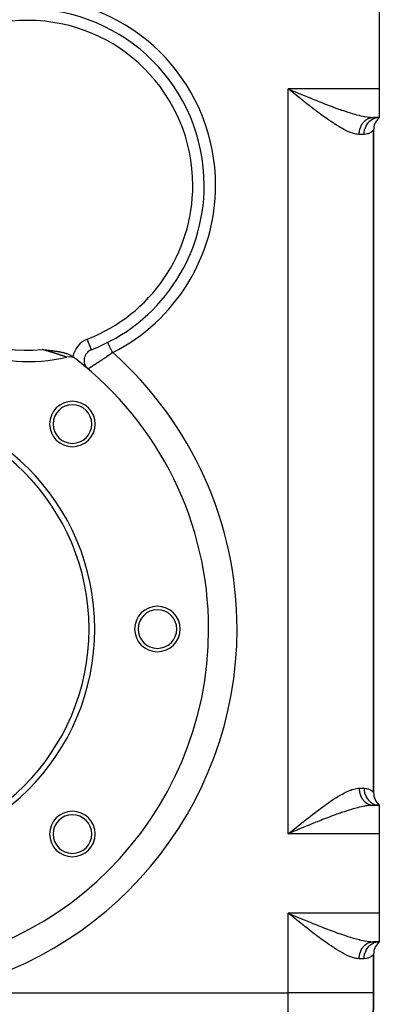
# Model space of a CAD drawing. Extents: x 24 to 924, y -488 to 283.
# Drawn here: x 386 to 449, y -229 to -56 of the extents above; entities that cross this region are included whole.
import ezdxf

# ---------------------------------------------------------------- set-up
doc = ezdxf.new("R2010")
doc.units = 0
doc.linetypes.add('DASHED', pattern=[11.05, 8.7, -2.35])
doc.layers.get('0').update_dxf_attribs({"linetype": 'CONTINUOUS'})
doc.layers.add('NEVIDI', color=4, linetype='DASHED')

msp = doc.modelspace()

# ---------------------------------------------------------------- linework, layer by layer
at = {"color": 2}
for p, q in [((449, -53.917153), (449, -67.917153)), ((433.437965, -68.267479), (433, -67.917153)), ((433.728381, -68.499643), (433.437965, -68.267479)), ((433.676272, -68.19889), (433.873647, -68.281059)), ((449, -67.917153), (449, -72.917153)), ((415.644892, -72.563838), (415.646565, -72.561507)), ((415.77418, -72.864589), (415.775858, -72.862262)), ((447.96663, -72.917153), (449, -72.917153)), ((449, -72.917153), (447.96663, -72.917153)), ((448.714734, -72.976541), (449, -72.917153)), ((448.74605, -73.007236), (449, -72.917153)), ((448.777905, -73.027352), (449, -72.917153)), ((448.80704, -73.038931), (449, -72.917153)), ((448.83146, -73.044446), (449, -72.917153)), ((448.849823, -73.046209), (449, -72.917153)), ((448.86107, -73.046304), (449, -72.917153)), ((448.877557, -73.033024), (449, -72.917153)), ((448, -191.681085), (448, -75.153221)), ((448, -75.153221), (448, -191.681085)), ((418.226405, -84.863718), (418.229111, -84.863718)), ((401.240383, -112.518447), (401.238855, -112.51543)), ((401.240627, -112.518928), (401.240383, -112.518447)), ((389.76971, -113.751872), (389.781242, -113.753245)), ((389.781242, -113.753245), (389.799445, -113.75541)), ((389.799445, -113.75541), (389.90518, -113.76791)), ((389.90518, -113.76791), (389.933767, -113.771269)), ((389.933767, -113.771269), (390.028608, -113.782358)), ((390.028608, -113.782358), (390.067805, -113.786918)), ((390.067805, -113.786918), (390.151528, -113.796618)), ((390.151528, -113.796618), (390.201847, -113.802426)), ((390.201847, -113.802426), (390.274149, -113.810745)), ((390.274149, -113.810745), (390.335775, -113.817815)), ((390.335775, -113.817815), (390.396331, -113.824749)), ((390.396331, -113.824749), (390.469807, -113.833148)), ((390.469807, -113.833148), (390.518164, -113.838669)), ((390.518164, -113.838669), (390.604098, -113.848476)), ((390.604098, -113.848476), (390.639587, -113.852525)), ((390.639587, -113.852525), (390.73863, -113.863833)), ((390.73863, -113.863833), (390.760905, -113.866379)), ((390.760905, -113.866379), (390.873695, -113.879291)), ((390.873695, -113.879291), (390.881769, -113.880217)), ((390.881769, -113.880217), (390.950713, -113.888138)), ((390.950713, -113.888138), (391.002596, -113.894119)), ((391.002596, -113.894119), (391.009087, -113.894868)), ((391.009087, -113.894868), (391.123318, -113.908119)), ((391.123318, -113.908119), (391.145388, -113.910694)), ((391.145388, -113.910694), (391.244, -113.922268)), ((391.244, -113.922268), (391.28253, -113.926825)), ((391.28253, -113.926825), (391.364796, -113.936627)), ((391.364796, -113.936627), (391.420875, -113.943372)), ((391.420875, -113.943372), (391.485815, -113.951253)), ((391.485815, -113.951253), (391.561094, -113.960495)), ((391.561094, -113.960495), (391.607129, -113.966207)), ((391.607129, -113.966207), (391.702948, -113.978264)), ((391.702948, -113.978264), (391.728735, -113.98155)), ((391.728735, -113.98155), (391.846608, -113.996819)), ((391.846608, -113.996819), (391.850621, -113.997347)), ((391.850621, -113.997347), (391.871691, -114.000124)), ((391.871691, -114.000124), (391.972776, -114.013661)), ((391.972776, -114.013661), (391.992458, -114.01634)), ((391.992458, -114.01634), (392.095188, -114.030561)), ((392.095188, -114.030561), (392.140868, -114.037022)), ((392.140868, -114.037022), (392.217844, -114.048113)), ((392.217844, -114.048113), (392.291613, -114.058997)), ((392.291613, -114.058997), (392.340751, -114.066394)), ((392.340751, -114.066394), (392.445549, -114.0826)), ((392.445549, -114.0826), (392.46401, -114.085518)), ((392.46401, -114.085518), (392.532979, -114.096602)), ((392.532979, -114.096602), (392.587746, -114.105615)), ((392.587746, -114.105615), (392.603192, -114.108192)), ((392.603192, -114.108192), (392.712094, -114.126824)), ((392.712094, -114.126824), (392.765497, -114.136272)), ((392.765497, -114.136272), (392.837204, -114.149299)), ((392.837204, -114.149299), (392.934075, -114.167562)), ((392.934075, -114.167562), (392.963255, -114.173222)), ((392.963255, -114.173222), (393.041301, -114.188746)), ((393.041301, -114.188746), (393.090474, -114.198829)), ((393.090474, -114.198829), (393.110273, -114.202958)), ((393.110273, -114.202958), (393.219098, -114.226397)), ((393.219098, -114.226397), (393.297319, -114.244068)), ((393.297319, -114.244068), (393.349701, -114.256313)), ((393.349701, -114.256313), (393.452711, -114.281414)), ((393.452711, -114.281414), (393.482395, -114.288911)), ((393.482395, -114.288911), (393.49937, -114.293253)), ((393.49937, -114.293253), (393.617714, -114.324683)), ((398.396948, -113.779813), (398.39645, -113.778523)), ((393.617714, -114.324683), (393.724106, -114.354772)), ((393.724106, -114.354772), (393.755961, -114.364141)), ((393.755961, -114.364141), (393.798321, -114.376866)), ((393.798321, -114.376866), (393.897111, -114.407783)), ((393.897111, -114.407783), (393.98437, -114.436617)), ((393.98437, -114.436617), (394.041344, -114.456265)), ((394.041344, -114.456265), (394.096657, -114.475996)), ((394.096657, -114.475996), (394.189112, -114.510502)), ((394.189112, -114.510502), (394.311109, -114.559189)), ((394.311109, -114.559189), (394.340751, -114.571599)), ((394.340751, -114.571599), (394.35926, -114.579469)), ((394.35926, -114.579469), (394.497249, -114.641234)), ((394.497249, -114.641234), (394.593669, -114.687877)), ((394.593669, -114.687877), (394.65935, -114.721447)), ((394.65935, -114.721447), (394.804863, -114.801549)), ((394.804863, -114.801549), (394.827991, -114.815065)), ((394.827991, -114.815065), (394.996197, -114.92065)), ((394.996197, -114.92065), (395.003789, -114.925741)), ((395.003789, -114.925741), (395.148367, -115.028788)), ((397.826604, -117.169366), (397.823894, -117.171058)), ((419, -162.917153), (419.003045, -162.917153)), ((447.96663, -193.917153), (449, -193.917153)), ((449, -193.917153), (447.96663, -193.917153)), ((449, -193.917153), (448.71453, -193.858017)), ((449, -193.917153), (448.74586, -193.827219)), ((448.749692, -193.903897), (448.999993, -193.917153)), ((449, -193.917153), (448.777754, -193.80703)), ((449, -193.917153), (448.806934, -193.795408)), ((449, -193.917153), (448.831397, -193.789871)), ((449, -193.917153), (448.849794, -193.788099)), ((449, -193.917153), (448.861063, -193.788003)), ((449, -193.917153), (449, -198.917153)), ((433, -198.917153), (433.288269, -198.686531)), ((433.526119, -198.697966), (433, -198.917153)), ((433.676163, -198.635481), (433.526119, -198.697966)), ((433.874058, -198.553097), (433.676163, -198.635481)), ((449, -198.917153), (449, -212.917153)), ((433.438569, -213.267962), (433, -212.917153)), ((449, -212.917153), (449, -217.917153)), ((433.728472, -213.499716), (433.438569, -213.267962)), ((433.676272, -213.19889), (433.873647, -213.281059)), ((447.96663, -217.917153), (449, -217.917153)), ((449, -217.917153), (447.96663, -217.917153)), ((448.71453, -217.97629), (449, -217.917153)), ((448.74586, -218.007088), (449, -217.917153)), ((448.777754, -218.027276), (449, -217.917153)), ((448.806934, -218.038899), (449, -217.917153)), ((448.831397, -218.044436), (449, -217.917153)), ((448.849794, -218.046208), (449, -217.917153)), ((448.861063, -218.046304), (449, -217.917153)), ((448.877518, -218.033064), (449, -217.917153)), ((448, -226.917153), (448, -220.153221)), ((448, -220.153221), (448, -226.917153)), ((370.357817, -226.917153), (433, -226.917153)), ((448, -226.917153), (447.903624, -237.960786)), ((447.903624, -237.960786), (448, -226.917153))]:
    msp.add_line(p, q, dxfattribs=at)
for centre, radius, start, end in [((387.225189, -84.863718), 31, 0, 180), ((451, -75.153221), 3, 135.383582, 180), ((387.225189, -84.863718), 31, 291.124085, 360), ((387.225189, -84.863718), 31, 217.500797, 282.737837), ((399.118024, -115.646188), 2, 111.124085, 227.033814), ((394.501371, -117.05156), 2, 52.259034, 102.737837), ((359, -162.917153), 60, 52.264831, 52.952796), ((359, -162.917153), 60, 0, 52.259034), ((399.118024, -115.646188), 2, 216.358943, 224.008859), ((399.118024, -115.646188), 2, 224.020797, 229.679328), ((399.118024, -115.646188), 2, 227.033814, 229.679363), ((359, -162.917153), 40, 0, 180), ((395.062446, -126.854708), 4, 0, 180), ((359, -162.917153), 39, 0, 180), ((395.062446, -126.854708), 3.4, 0, 180), ((395.062446, -126.854708), 4, 180, 360), ((395.062446, -126.854708), 3.4, 180, 360), ((410, -162.917153), 4, 0, 180), ((410, -162.917153), 3.4, 0, 180), ((359, -162.917153), 60, 180, 360), ((359, -162.917153), 40, 180, 360), ((359, -162.917153), 39, 180, 360), ((410, -162.917153), 4, 180, 360), ((410, -162.917153), 3.4, 180, 360), ((451, -191.681085), 3, 180, 228.189685), ((395.062446, -198.979599), 4, 0, 180), ((395.062446, -198.979599), 3.4, 0, 180), ((395.062446, -198.979599), 4, 180, 360), ((395.062446, -198.979599), 3.4, 180, 360), ((451, -220.153221), 3, 135.384458, 180)]:
    msp.add_arc(centre, radius, start, end, dxfattribs=at)
at = {"layer": 'NEVIDI', "color": 7, "linetype": 'CONTINUOUS'}
for p, q in [((449, -67.917153), (433, -67.917153)), ((433, -198.917153), (433, -67.917153)), ((433, -67.917153), (433.349865, -68.062935)), ((433.349865, -68.062935), (433.676272, -68.19889)), ((433.845343, -68.593092), (433.728381, -68.499643)), ((434.166933, -68.849814), (433.845343, -68.593092)), ((433.873647, -68.281059), (434.223749, -68.4267)), ((434.456027, -69.080251), (434.166933, -68.849814)), ((434.223749, -68.4267), (434.747557, -68.644241)), ((434.893785, -69.428376), (434.456027, -69.080251)), ((434.747557, -68.644241), (435.09629, -68.788758)), ((435.09629, -68.788758), (435.183815, -68.824981)), ((435.183815, -68.824981), (435.618789, -69.004678)), ((435.618789, -69.004678), (435.964358, -69.147004)), ((435.964358, -69.147004), (436.48412, -69.360208)), ((414.692254, -70.443663), (414.693778, -70.441461)), ((435.182348, -69.65719), (434.893785, -69.428376)), ((435.616862, -70.000509), (435.182348, -69.65719)), ((435.723644, -70.084627), (435.616862, -70.000509)), ((435.903273, -70.225885), (435.723644, -70.084627)), ((436.335638, -70.564516), (435.903273, -70.225885)), ((436.618503, -70.784877), (436.335638, -70.564516)), ((436.48412, -69.360208), (436.671242, -69.436678)), ((437.050048, -71.118962), (436.618503, -70.784877)), ((436.671242, -69.436678), (436.82699, -69.500198)), ((436.82699, -69.500198), (437.342489, -69.709533)), ((437.342489, -69.709533), (437.682907, -69.846923)), ((437.682907, -69.846923), (438.124877, -70.024157)), ((438.124877, -70.024157), (438.194075, -70.05178)), ((438.194075, -70.05178), (438.531686, -70.186032)), ((438.531686, -70.186032), (439.039859, -70.386355)), ((439.039859, -70.386355), (439.375291, -70.51731)), ((439.375291, -70.51731), (439.532033, -70.578126)), ((439.532033, -70.578126), (439.880547, -70.712425)), ((439.880547, -70.712425), (440.214706, -70.83991)), ((440.214706, -70.83991), (440.716414, -71.028731)), ((415.643903, -72.563127), (415.645575, -72.560797)), ((437.328236, -71.332805), (437.050048, -71.118962)), ((437.558577, -71.508867), (437.328236, -71.332805)), ((437.759128, -71.661353), (437.558577, -71.508867)), ((438.033197, -71.86843), (437.759128, -71.661353)), ((438.46015, -72.187718), (438.033197, -71.86843)), ((438.733248, -72.389635), (438.46015, -72.187718)), ((439.154068, -72.696865), (438.733248, -72.389635)), ((439.321008, -72.817335), (439.154068, -72.696865)), ((440.716414, -71.028731), (440.880513, -71.08976)), ((440.880513, -71.08976), (441.047312, -71.151397)), ((441.047312, -71.151397), (441.546228, -71.333213)), ((441.546228, -71.333213), (441.873823, -71.45034)), ((441.873823, -71.45034), (442.159683, -71.550942)), ((442.159683, -71.550942), (442.363602, -71.62173)), ((442.363602, -71.62173), (442.683572, -71.731046)), ((442.683572, -71.731046), (443.162436, -71.89027)), ((443.162436, -71.89027), (443.360126, -71.954327)), ((443.360126, -71.954327), (443.475188, -71.991126)), ((443.475188, -71.991126), (443.94367, -72.136996)), ((443.94367, -72.136996), (444.249291, -72.228417)), ((444.249291, -72.228417), (444.473815, -72.2935)), ((444.473815, -72.2935), (444.706927, -72.359056)), ((444.706927, -72.359056), (445.006171, -72.43994)), ((445.006171, -72.43994), (445.452303, -72.552888)), ((445.452303, -72.552888), (445.494549, -72.563064)), ((445.494549, -72.563064), (445.742808, -72.620876)), ((445.742808, -72.620876), (446.168776, -72.711414)), ((446.168776, -72.711414), (446.4184, -72.758731)), ((439.429218, -72.894972), (439.321008, -72.817335)), ((439.846947, -73.19118), (439.429218, -72.894972)), ((440.122037, -73.382947), (439.846947, -73.19118)), ((440.533885, -73.664485), (440.122037, -73.382947)), ((440.802904, -73.844404), (440.533885, -73.664485)), ((440.982916, -73.962884), (440.802904, -73.844404)), ((441.205761, -74.107295), (440.982916, -73.962884)), ((441.468642, -74.274188), (441.205761, -74.107295)), ((441.863109, -74.516814), (441.468642, -74.274188)), ((445.74148, -74.561309), (445.781626, -74.469949)), ((445.781626, -74.469949), (445.792463, -74.446531)), ((445.792463, -74.446531), (445.823309, -74.382435)), ((445.823309, -74.382435), (445.835878, -74.357325)), ((445.835878, -74.357325), (445.847563, -74.334467)), ((445.847563, -74.334467), (445.894133, -74.247651)), ((445.894133, -74.247651), (445.906632, -74.225424)), ((445.906632, -74.225424), (445.956288, -74.141119)), ((445.956288, -74.141119), (445.969608, -74.119515)), ((445.969608, -74.119515), (446.013384, -74.05124)), ((446.013384, -74.05124), (446.022154, -74.038038)), ((446.022154, -74.038038), (446.036345, -74.016993)), ((446.036345, -74.016993), (446.09178, -73.938337)), ((446.09178, -73.938337), (446.106688, -73.918092)), ((446.106688, -73.918092), (446.164936, -73.842364)), ((446.164936, -73.842364), (446.180476, -73.823021)), ((446.180476, -73.823021), (446.238719, -73.753492)), ((446.238719, -73.753492), (446.241403, -73.750396)), ((446.241403, -73.750396), (446.257743, -73.731746)), ((446.257743, -73.731746), (446.321192, -73.662415)), ((446.321192, -73.662415), (446.338157, -73.644669)), ((446.338157, -73.644669), (446.40408, -73.57868)), ((446.40408, -73.57868), (446.421567, -73.561934)), ((446.4184, -72.758731), (446.44343, -72.763218)), ((446.421567, -73.561934), (446.489866, -73.499389)), ((446.44343, -72.763218), (446.846414, -72.828317)), ((446.489866, -73.499389), (446.495027, -73.494842)), ((446.495027, -73.494842), (446.508032, -73.483491)), ((446.508032, -73.483491), (446.578455, -73.424626)), ((446.546734, -74.741218), (446.669251, -74.459559)), ((446.578455, -73.424626), (446.597225, -73.409653)), ((446.597225, -73.409653), (446.669663, -73.354551)), ((446.669251, -74.459559), (446.682924, -74.432224)), ((446.669663, -73.354551), (446.688908, -73.340605)), ((446.682924, -74.432224), (446.708705, -74.382422)), ((446.688908, -73.340605), (446.763311, -73.289301)), ((446.708705, -74.382422), (446.862911, -74.122809)), ((446.763311, -73.289301), (446.777812, -73.279772)), ((446.777812, -73.279772), (446.782957, -73.276427)), ((446.782957, -73.276427), (446.859209, -73.229008)), ((446.846414, -72.828317), (447.105199, -72.86223)), ((446.859209, -73.229008), (446.879432, -73.217094)), ((446.862911, -74.122809), (446.879701, -74.097777)), ((446.879432, -73.217094), (446.957188, -73.173774)), ((446.879701, -74.097777), (446.911887, -74.051262)), ((446.911887, -74.051262), (447.094763, -73.818135)), ((446.957188, -73.173774), (446.977767, -73.162955)), ((446.977767, -73.162955), (447.057134, -73.123671)), ((447.057134, -73.123671), (447.077939, -73.114003)), ((447.077939, -73.114003), (447.082031, -73.112132)), ((447.082031, -73.112132), (447.158733, -73.078858)), ((447.094763, -73.818135), (447.114379, -73.795835)), ((447.105199, -72.86223), (447.242645, -72.877389)), ((447.114379, -73.795835), (447.152772, -73.753508)), ((447.152772, -73.753508), (447.360574, -73.551082)), ((447.158733, -73.078858), (447.179905, -73.070268)), ((447.179905, -73.070268), (447.261803, -73.039404)), ((447.242645, -72.877389), (447.486546, -72.898851)), ((447.261803, -73.039404), (447.283435, -73.031868)), ((447.283435, -73.031868), (447.366281, -73.005336)), ((447.360574, -73.551082), (447.382773, -73.531823)), ((447.366281, -73.005336), (447.388026, -72.998975)), ((447.382773, -73.531823), (447.426775, -73.494862)), ((447.388026, -72.998975), (447.402278, -72.994941)), ((447.402278, -72.994941), (447.471929, -72.976742)), ((447.426775, -73.494862), (447.655841, -73.326158)), ((447.471929, -72.976742), (447.493825, -72.971536)), ((447.486546, -72.898851), (447.730052, -72.912489)), ((447.493825, -72.971536), (447.578472, -72.953697)), ((447.578472, -72.953697), (447.600541, -72.949638)), ((447.600541, -72.949638), (447.685711, -72.936238)), ((447.655841, -73.326158), (447.68006, -73.310449)), ((447.68006, -73.310449), (447.729202, -73.279724)), ((447.685711, -72.936238), (447.707865, -72.933339)), ((447.707865, -72.933339), (447.732528, -72.930394)), ((447.729202, -73.279724), (447.974926, -73.147658)), ((447.730052, -72.912489), (447.96663, -72.917153)), ((447.732528, -72.930394), (447.793465, -72.924391)), ((447.793465, -72.924391), (447.815732, -72.922648)), ((447.815732, -72.922648), (447.90157, -72.918174)), ((447.90157, -72.918174), (447.92388, -72.917594)), ((447.974926, -73.147658), (448.000747, -73.13574)), ((448.000747, -73.13574), (448.054358, -73.112121)), ((448.054358, -73.112121), (448.31255, -73.018563)), ((448.31255, -73.018563), (448.339484, -73.010646)), ((448.339484, -73.010646), (448.396685, -72.994945)), ((448.396685, -72.994945), (448.662268, -72.941321)), ((448.662268, -72.941321), (448.690026, -72.937501)), ((448.690026, -72.937501), (448.749694, -72.93041)), ((448.749694, -72.93041), (448.999996, -72.917153)), ((442.119693, -74.66903), (441.863109, -74.516814)), ((442.504445, -74.887937), (442.119693, -74.66903)), ((442.517845, -74.895342), (442.504445, -74.887937)), ((442.755825, -75.024229), (442.517845, -74.895342)), ((443.131633, -75.216771), (442.755825, -75.024229)), ((443.376928, -75.334279), (443.131633, -75.216771)), ((443.7401, -75.494582), (443.376928, -75.334279)), ((443.901387, -75.559885), (443.7401, -75.494582)), ((443.973526, -75.587811), (443.901387, -75.559885)), ((444.318126, -75.709248), (443.973526, -75.587811)), ((444.53857, -75.775285), (444.318126, -75.709248)), ((444.865206, -75.853238), (444.53857, -75.775285)), ((445.07204, -75.888217), (444.865206, -75.853238)), ((445.111534, -75.893466), (445.07204, -75.888217)), ((445.37826, -75.915487), (445.111534, -75.893466)), ((445.472191, -75.917153), (445.37826, -75.915487)), ((445.472191, -75.917153), (445.47304, -75.838921)), ((446.333333, -75.917153), (445.472191, -75.917153)), ((445.47304, -75.838921), (445.473728, -75.811849)), ((445.473728, -75.811849), (445.478207, -75.708925)), ((445.478207, -75.708925), (445.479872, -75.681915)), ((445.479872, -75.681915), (445.488058, -75.579321)), ((445.488058, -75.579321), (445.490694, -75.552433)), ((445.490694, -75.552433), (445.494631, -75.515658)), ((445.494631, -75.515658), (445.502586, -75.450254)), ((445.502586, -75.450254), (445.506159, -75.423754)), ((445.506159, -75.423754), (445.521752, -75.322105)), ((445.521752, -75.322105), (445.526278, -75.295817)), ((445.526278, -75.295817), (445.545524, -75.195077)), ((445.545524, -75.195077), (445.55099, -75.169068)), ((445.55099, -75.169068), (445.561599, -75.121157)), ((445.561599, -75.121157), (445.573824, -75.069541)), ((445.573824, -75.069541), (445.580225, -75.043827)), ((445.580225, -75.043827), (445.606654, -74.945487)), ((445.606654, -74.945487), (445.613977, -74.920131)), ((445.613977, -74.920131), (445.643928, -74.823261)), ((445.643928, -74.823261), (445.65215, -74.798337)), ((445.65215, -74.798337), (445.67181, -74.741217)), ((445.67181, -74.741217), (445.685551, -74.703164)), ((445.685551, -74.703164), (445.694672, -74.678671)), ((445.694672, -74.678671), (445.731484, -74.585303)), ((445.731484, -74.585303), (445.74148, -74.561309)), ((446.333334, -75.917153), (446.348326, -75.599605)), ((446.650639, -75.893103), (446.333334, -75.917153)), ((446.348326, -75.599605), (446.351421, -75.568436)), ((446.351421, -75.568436), (446.357332, -75.51566)), ((446.357332, -75.51566), (446.409618, -75.204752)), ((446.409618, -75.204752), (446.416438, -75.174077)), ((446.416438, -75.174077), (446.428925, -75.121155)), ((446.428925, -75.121155), (446.517238, -74.82237)), ((446.517238, -74.82237), (446.52763, -74.792997)), ((446.52763, -74.792997), (446.546734, -74.741218)), ((446.698991, -75.885097), (446.650639, -75.893103)), ((446.937637, -75.828338), (446.698991, -75.885097)), ((447.004254, -75.807215), (446.937637, -75.828338)), ((447.045975, -75.792776), (447.004254, -75.807215)), ((447.305465, -75.68108), (447.045975, -75.792776)), ((447.340398, -75.663011), (447.305465, -75.68108)), ((447.524724, -75.554622), (447.340398, -75.663011)), ((447.551948, -75.536644), (447.524724, -75.554622)), ((447.579799, -75.517699), (447.551948, -75.536644)), ((447.744507, -75.393562), (447.579799, -75.517699)), ((447.765486, -75.376159), (447.744507, -75.393562)), ((447.880715, -75.273501), (447.765486, -75.376159)), ((447.88372, -75.270659), (447.880715, -75.273501)), ((447.897815, -75.257211), (447.88372, -75.270659)), ((447.969362, -75.185787), (447.897815, -75.257211)), ((447.976405, -75.178448), (447.969362, -75.185787)), ((447.999947, -75.153301), (447.976405, -75.178448)), ((448, -75.153221), (447.999947, -75.153301)), ((398.39645, -113.778523), (397.676468, -111.91498)), ((401.241971, -112.521579), (401.240627, -112.518928)), ((401.250194, -112.537805), (401.241971, -112.521579)), ((401.254013, -112.54534), (401.250194, -112.537805)), ((401.256315, -112.549882), (401.254013, -112.54534)), ((401.268976, -112.574866), (401.256315, -112.549882)), ((401.274999, -112.58675), (401.268976, -112.574866)), ((389.780328, -113.754851), (389.769712, -113.751874)), ((389.795021, -113.758973), (389.780328, -113.754851)), ((389.831488, -113.769211), (389.795021, -113.758973)), ((389.893393, -113.786618), (389.831488, -113.769211)), ((389.907984, -113.790726), (389.893393, -113.786618)), ((390.005888, -113.818343), (389.907984, -113.790726)), ((390.020201, -113.822388), (390.005888, -113.818343)), ((390.11752, -113.849946), (390.020201, -113.822388)), ((390.131942, -113.854038), (390.11752, -113.849946)), ((390.228513, -113.881496), (390.131942, -113.854038)), ((390.242823, -113.885573), (390.228513, -113.881496)), ((390.338677, -113.912942), (390.242823, -113.885573)), ((390.3529, -113.917011), (390.338677, -113.912942)), ((390.448311, -113.944373), (390.3529, -113.917011)), ((390.462235, -113.948375), (390.448311, -113.944373)), ((390.527423, -113.967142), (390.462235, -113.948375)), ((390.557101, -113.975703), (390.527423, -113.967142)), ((390.570941, -113.979699), (390.557101, -113.975703)), ((390.665191, -114.006977), (390.570941, -113.979699)), ((390.679085, -114.011008), (390.665191, -114.006977)), ((390.772563, -114.038193), (390.679085, -114.011008)), ((390.786411, -114.04223), (390.772563, -114.038193)), ((390.832958, -114.055818), (390.786411, -114.04223)), ((390.879059, -114.069306), (390.832958, -114.055818)), ((390.892896, -114.07336), (390.879059, -114.069306)), ((390.985046, -114.100427), (390.892896, -114.07336)), ((390.998714, -114.104452), (390.985046, -114.100427)), ((391.090235, -114.131473), (390.998714, -114.104452)), ((391.10381, -114.135492), (391.090235, -114.131473)), ((391.162672, -114.152948), (391.10381, -114.135492)), ((391.194777, -114.162491), (391.162672, -114.152948)), ((391.208057, -114.166443), (391.194777, -114.162491)), ((391.298426, -114.19341), (391.208057, -114.166443)), ((391.311836, -114.197422), (391.298426, -114.19341)), ((391.401415, -114.2243), (391.311836, -114.197422)), ((391.414726, -114.228305), (391.401415, -114.2243)), ((391.503684, -114.255146), (391.414726, -114.228305)), ((391.51687, -114.259136), (391.503684, -114.255146)), ((391.605274, -114.285965), (391.51687, -114.259136)), ((391.61838, -114.289954), (391.605274, -114.285965)), ((391.706004, -114.316703), (391.61838, -114.289954)), ((401.287949, -112.612304), (401.274999, -112.58675)), ((401.296558, -112.629291), (401.287949, -112.612304)), ((401.304716, -112.645388), (401.296558, -112.629291)), ((401.332661, -112.700528), (401.304716, -112.645388)), ((401.334988, -112.70512), (401.332661, -112.700528)), ((401.342872, -112.720677), (401.334988, -112.70512)), ((401.376888, -112.787798), (401.342872, -112.720677)), ((401.389054, -112.811802), (401.376888, -112.787798)), ((401.396572, -112.826638), (401.389054, -112.811802)), ((401.428869, -112.890365), (401.396572, -112.826638)), ((401.442848, -112.917949), (401.428869, -112.890365)), ((401.471594, -112.97467), (401.442848, -112.917949)), ((401.487961, -113.006965), (401.471594, -112.97467)), ((401.503661, -113.037946), (401.487961, -113.006965)), ((401.553681, -113.136644), (401.503661, -113.037946)), ((401.558701, -113.146551), (401.553681, -113.136644)), ((401.570909, -113.170639), (401.558701, -113.146551)), ((401.625344, -113.278049), (401.570909, -113.170639)), ((401.643895, -113.314655), (401.625344, -113.278049)), ((401.656265, -113.339062), (401.643895, -113.314655)), ((401.702196, -113.429694), (401.656265, -113.339062)), ((401.721933, -113.468639), (401.702196, -113.429694)), ((401.762611, -113.548905), (401.721933, -113.468639)), ((401.783466, -113.590056), (401.762611, -113.548905)), ((401.804204, -113.630976), (401.783466, -113.590056)), ((401.868419, -113.757684), (401.804204, -113.630976)), ((401.875838, -113.772324), (401.868419, -113.757684)), ((401.889883, -113.800037), (401.875838, -113.772324)), ((401.956047, -113.930591), (401.889883, -113.800037)), ((402.142962, -114.299411), (401.926122, -114.451334)), ((401.978072, -113.974051), (401.956047, -113.930591)), ((401.993874, -114.005232), (401.978072, -113.974051)), ((402.045586, -114.10727), (401.993874, -114.005232)), ((402.067971, -114.15144), (402.045586, -114.10727)), ((402.114595, -114.243437), (402.067971, -114.15144)), ((402.136136, -114.285942), (402.114595, -114.243437)), ((402.142962, -114.299411), (402.136136, -114.285942)), ((391.719066, -114.320702), (391.706004, -114.316703)), ((391.734357, -114.325388), (391.719066, -114.320702)), ((391.805957, -114.347389), (391.734357, -114.325388)), ((391.818829, -114.351354), (391.805957, -114.347389)), ((391.904672, -114.377882), (391.818829, -114.351354)), ((391.917373, -114.381819), (391.904672, -114.377882)), ((392.001987, -114.408131), (391.917373, -114.381819)), ((392.014438, -114.412015), (392.001987, -114.408131)), ((392.097735, -114.438082), (392.014438, -114.412015)), ((392.11006, -114.441951), (392.097735, -114.438082)), ((392.192179, -114.467809), (392.11006, -114.441951)), ((392.204311, -114.471641), (392.192179, -114.467809)), ((392.243982, -114.484194), (392.204311, -114.471641)), ((392.285085, -114.497234), (392.243982, -114.484194)), ((392.297005, -114.501022), (392.285085, -114.497234)), ((392.376584, -114.52639), (392.297005, -114.501022)), ((392.388348, -114.530151), (392.376584, -114.52639)), ((392.466624, -114.555255), (392.388348, -114.530151)), ((392.47816, -114.558967), (392.466624, -114.555255)), ((392.55518, -114.58382), (392.47816, -114.558967)), ((392.566564, -114.587505), (392.55518, -114.58382)), ((392.64225, -114.61208), (392.566564, -114.587505)), ((392.653445, -114.615727), (392.64225, -114.61208)), ((392.690633, -114.627862), (392.653445, -114.615727)), ((392.727814, -114.640027), (392.690633, -114.627862)), ((392.738739, -114.643609), (392.727814, -114.640027)), ((392.81184, -114.667646), (392.738739, -114.643609)), ((392.822632, -114.671206), (392.81184, -114.667646)), ((392.894333, -114.694932), (392.822632, -114.671206)), ((392.904915, -114.698444), (392.894333, -114.694932)), ((392.975137, -114.721825), (392.904915, -114.698444)), ((392.985462, -114.725274), (392.975137, -114.721825)), ((393.053943, -114.748214), (392.985462, -114.725274)), ((393.063976, -114.751585), (393.053943, -114.748214)), ((393.074169, -114.755013), (393.063976, -114.751585)), ((393.130375, -114.773963), (393.074169, -114.755013)), ((393.140118, -114.777256), (393.130375, -114.773963)), ((393.204424, -114.799058), (393.140118, -114.777256)), ((393.213836, -114.802258), (393.204424, -114.799058)), ((393.276078, -114.823485), (393.213836, -114.802258)), ((393.285182, -114.826599), (393.276078, -114.823485)), ((393.345308, -114.847224), (393.285182, -114.826599)), ((393.35412, -114.850255), (393.345308, -114.847224)), ((393.394185, -114.864067), (393.35412, -114.850255)), ((393.412106, -114.87026), (393.394185, -114.864067)), ((393.42049, -114.873161), (393.412106, -114.87026)), ((393.476355, -114.892538), (393.42049, -114.873161)), ((393.484496, -114.895369), (393.476355, -114.892538)), ((393.538094, -114.914056), (393.484496, -114.895369)), ((393.545914, -114.916789), (393.538094, -114.914056)), ((393.597093, -114.934718), (393.545914, -114.916789)), ((393.604481, -114.937313), (393.597093, -114.934718)), ((393.652237, -114.954122), (393.604481, -114.937313)), ((393.652871, -114.954345), (393.652237, -114.954122)), ((393.659857, -114.95681), (393.652871, -114.954345)), ((393.705326, -114.97289), (393.659857, -114.95681)), ((393.711882, -114.975214), (393.705326, -114.97289)), ((393.754448, -114.990339), (393.711882, -114.975214)), ((393.760585, -114.992525), (393.754448, -114.990339)), ((393.800292, -115.006703), (393.760585, -114.992525)), ((393.805976, -115.008737), (393.800292, -115.006703)), ((393.842761, -115.021931), (393.805976, -115.008737)), ((393.846661, -115.023332), (393.842761, -115.021931)), ((393.848004, -115.023815), (393.846661, -115.023332)), ((393.881777, -115.035975), (393.848004, -115.023815)), ((393.886586, -115.037709), (393.881777, -115.035975)), ((393.917308, -115.048805), (393.886586, -115.037709)), ((393.921651, -115.050376), (393.917308, -115.048805)), ((393.949216, -115.060355), (393.921651, -115.050376)), ((393.952997, -115.061725), (393.949216, -115.060355)), ((393.977104, -115.070467), (393.952997, -115.061725)), ((393.978887, -115.071114), (393.977104, -115.070467)), ((393.980373, -115.071653), (393.978887, -115.071114)), ((394.001008, -115.07914), (393.980373, -115.071653)), ((394.003772, -115.080144), (394.001008, -115.07914)), ((394.020901, -115.086364), (394.003772, -115.080144)), ((394.023182, -115.087193), (394.020901, -115.086364)), ((394.036794, -115.092148), (394.023182, -115.087193)), ((394.038557, -115.092791), (394.036794, -115.092148)), ((394.048621, -115.096466), (394.038557, -115.092791)), ((394.048657, -115.096479), (394.048621, -115.096466)), ((394.049898, -115.096933), (394.048657, -115.096479)), ((394.056442, -115.09933), (394.049898, -115.096933)), ((394.057147, -115.099589), (394.056442, -115.09933)), ((394.060096, -115.100673), (394.057147, -115.099589)), ((399.714665, -115.953239), (399.517184, -116.083243)), ((399.747235, -115.931734), (399.714665, -115.953239)), ((399.756643, -115.925519), (399.747235, -115.931734)), ((399.961412, -115.789865), (399.756643, -115.925519)), ((400.004892, -115.760968), (399.961412, -115.789865)), ((400.217101, -115.619474), (400.004892, -115.760968)), ((400.247331, -115.599255), (400.217101, -115.619474)), ((400.261883, -115.589516), (400.247331, -115.599255)), ((400.481622, -115.442017), (400.261883, -115.589516)), ((400.528126, -115.410694), (400.481622, -115.442017)), ((400.753828, -115.258135), (400.528126, -115.410694)), ((400.778675, -115.241286), (400.753828, -115.258135)), ((400.801117, -115.226058), (400.778675, -115.241286)), ((401.030145, -115.070153), (400.801117, -115.226058)), ((401.077895, -115.037533), (401.030145, -115.070153)), ((401.309372, -114.87883), (401.077895, -115.037533)), ((401.331119, -114.863872), (401.309372, -114.87883)), ((401.357877, -114.845454), (401.331119, -114.863872)), ((401.591728, -114.683959), (401.357877, -114.845454)), ((401.640367, -114.650247), (401.591728, -114.683959)), ((401.87656, -114.48594), (401.640367, -114.650247)), ((401.894359, -114.473517), (401.87656, -114.48594)), ((401.926122, -114.451334), (401.894359, -114.473517)), ((397.830803, -117.166739), (397.828002, -117.168492)), ((397.854297, -117.151982), (397.830803, -117.166739)), ((397.861238, -117.147612), (397.854297, -117.151982)), ((397.887251, -117.131226), (397.861238, -117.147612)), ((397.904154, -117.120576), (397.887251, -117.131226)), ((397.915043, -117.113715), (397.904154, -117.120576)), ((397.976379, -117.075039), (397.915043, -117.113715)), ((397.991043, -117.065785), (397.976379, -117.075039)), ((398.026431, -117.043441), (397.991043, -117.065785)), ((398.070215, -117.015768), (398.026431, -117.043441)), ((398.088545, -117.004175), (398.070215, -117.015768)), ((398.185185, -116.942962), (398.088545, -117.004175)), ((398.207174, -116.929013), (398.185185, -116.942962)), ((398.241263, -116.907371), (398.207174, -116.929013)), ((398.321382, -116.85642), (398.241263, -116.907371)), ((398.346688, -116.840304), (398.321382, -116.85642)), ((398.475739, -116.757956), (398.346688, -116.840304)), ((398.503935, -116.739929), (398.475739, -116.757956)), ((398.527261, -116.725004), (398.503935, -116.739929)), ((398.646106, -116.648821), (398.527261, -116.725004)), ((398.677034, -116.628956), (398.646106, -116.648821)), ((398.831784, -116.529323), (398.677034, -116.628956)), ((398.865387, -116.507637), (398.831784, -116.529323)), ((398.878507, -116.499165), (398.865387, -116.507637)), ((399.032535, -116.39949), (398.878507, -116.499165)), ((399.068662, -116.376054), (399.032535, -116.39949)), ((399.248296, -116.259197), (399.068662, -116.376054)), ((399.286971, -116.233965), (399.248296, -116.259197)), ((399.28791, -116.233352), (399.286971, -116.233965)), ((399.476767, -116.109769), (399.28791, -116.233352)), ((399.517184, -116.083243), (399.476767, -116.109769)), ((441.72897, -192.398881), (442.119693, -192.165277)), ((442.119693, -192.165277), (442.374453, -192.018999)), ((442.374453, -192.018999), (442.517845, -191.938964)), ((442.517845, -191.938964), (442.755824, -191.810078)), ((442.755824, -191.810078), (443.004775, -191.680928)), ((443.004775, -191.680928), (443.376928, -191.500027)), ((443.376928, -191.500027), (443.618553, -191.39142)), ((443.618553, -191.39142), (443.901387, -191.274422)), ((443.901387, -191.274422), (443.973526, -191.246496)), ((443.973526, -191.246496), (444.202325, -191.163546)), ((444.202325, -191.163546), (444.53857, -191.059021)), ((444.53857, -191.059021), (444.752863, -191.004951)), ((444.752863, -191.004951), (445.07204, -190.94609)), ((445.07204, -190.94609), (445.111534, -190.940841)), ((445.111534, -190.940841), (445.274203, -190.924503)), ((445.274203, -190.924503), (445.472191, -190.917153)), ((445.472191, -190.917153), (446.333333, -190.917153)), ((445.472191, -190.917153), (445.472558, -190.96856)), ((445.472558, -190.96856), (445.473041, -190.995386)), ((445.473041, -190.995386), (445.476765, -191.098605)), ((445.476765, -191.098605), (445.478215, -191.125381)), ((445.478215, -191.125381), (445.485654, -191.228309)), ((445.485654, -191.228309), (445.488066, -191.254985)), ((445.488066, -191.254985), (445.494636, -191.318633)), ((445.494636, -191.318633), (445.499208, -191.357453)), ((445.499208, -191.357453), (445.502583, -191.384002)), ((445.502583, -191.384002), (445.517417, -191.485832)), ((445.517417, -191.485832), (445.521747, -191.512172)), ((445.521747, -191.512172), (445.540211, -191.612937)), ((445.540211, -191.612937), (445.545527, -191.639219)), ((445.545527, -191.639219), (445.561601, -191.713117)), ((445.561601, -191.713117), (445.567588, -191.738833)), ((445.567588, -191.738833), (445.573858, -191.764861)), ((445.573858, -191.764861), (445.599481, -191.863211)), ((445.599481, -191.863211), (445.606678, -191.888875)), ((445.606678, -191.888875), (445.63582, -191.985798)), ((445.63582, -191.985798), (445.643936, -192.011062)), ((445.643936, -192.011062), (445.671818, -192.093105)), ((445.671818, -192.093105), (445.676573, -192.106437)), ((445.676573, -192.106437), (445.685571, -192.131187)), ((445.685571, -192.131187), (445.721596, -192.224703)), ((445.721596, -192.224703), (445.731504, -192.249025)), ((445.731504, -192.249025), (445.770865, -192.340576)), ((446.333333, -190.917153), (446.351388, -190.917208)), ((446.333333, -190.917153), (446.351421, -191.265896)), ((446.351388, -190.917208), (446.696444, -190.94876)), ((446.351421, -191.265896), (446.355151, -191.300064)), ((446.355151, -191.300064), (446.357328, -191.318642)), ((446.357328, -191.318642), (446.416439, -191.66025)), ((446.416439, -191.66025), (446.424203, -191.693607)), ((446.424203, -191.693607), (446.42892, -191.713144)), ((446.42892, -191.713144), (446.527634, -192.041325)), ((446.527634, -192.041325), (446.539309, -192.073291)), ((446.539309, -192.073291), (446.54674, -192.093105)), ((446.54674, -192.093105), (446.682931, -192.402094)), ((446.696444, -190.94876), (446.744014, -190.957707)), ((446.744014, -190.957707), (446.937671, -191.005975)), ((446.937671, -191.005975), (447.044112, -191.040857)), ((447.044112, -191.040857), (447.08523, -191.055969)), ((447.08523, -191.055969), (447.339092, -191.170601)), ((447.339092, -191.170601), (447.373112, -191.188905)), ((447.373112, -191.188905), (447.524722, -191.279691)), ((447.524722, -191.279691), (447.578993, -191.316058)), ((447.578993, -191.316058), (447.606001, -191.334955)), ((447.606001, -191.334955), (447.765005, -191.457738)), ((447.765005, -191.457738), (447.785116, -191.474773)), ((447.785116, -191.474773), (447.880697, -191.560783)), ((447.880697, -191.560783), (447.897603, -191.576889)), ((447.897603, -191.576889), (447.910802, -191.589654)), ((447.910802, -191.589654), (447.976355, -191.655809)), ((447.976355, -191.655809), (447.982478, -191.662232)), ((447.982478, -191.662232), (448, -191.681085)), ((439.321008, -194.016971), (439.429222, -193.939331)), ((439.429222, -193.939331), (439.705348, -193.742887)), ((439.705348, -193.742887), (440.122037, -193.45136)), ((440.122037, -193.45136), (440.395081, -193.263916)), ((440.395081, -193.263916), (440.802903, -192.989904)), ((440.802903, -192.989904), (440.982916, -192.871422)), ((440.982916, -192.871422), (441.069447, -192.815043)), ((441.069447, -192.815043), (441.468645, -192.560117)), ((441.468645, -192.560117), (441.72897, -192.398881)), ((445.770865, -192.340576), (445.781639, -192.364359)), ((445.781639, -192.364359), (445.823291, -192.451817)), ((445.823291, -192.451817), (445.824353, -192.453961)), ((445.824353, -192.453961), (445.835881, -192.476973)), ((445.835881, -192.476973), (445.8818, -192.56429)), ((445.8818, -192.56429), (445.894133, -192.586651)), ((445.894133, -192.586651), (445.943164, -192.671486)), ((445.943164, -192.671486), (445.956293, -192.693181)), ((445.956293, -192.693181), (446.008316, -192.775346)), ((446.008316, -192.775346), (446.013453, -192.783149)), ((446.013453, -192.783149), (446.022236, -192.796369)), ((446.022236, -192.796369), (446.077192, -192.875778)), ((446.077192, -192.875778), (446.091833, -192.896025)), ((446.091833, -192.896025), (446.149598, -192.972496)), ((446.149598, -192.972496), (446.164955, -192.991961)), ((446.164955, -192.991961), (446.225395, -193.065307)), ((446.225395, -193.065307), (446.238634, -193.080713)), ((446.238634, -193.080713), (446.241472, -193.083986)), ((446.241472, -193.083986), (446.304536, -193.15414)), ((446.304536, -193.15414), (446.32124, -193.171929)), ((446.32124, -193.171929), (446.386773, -193.23873)), ((446.386773, -193.23873), (446.404102, -193.255632)), ((446.404102, -193.255632), (446.471937, -193.318919)), ((446.471937, -193.318919), (446.4899, -193.33494)), ((446.4899, -193.33494), (446.495089, -193.339512)), ((446.495089, -193.339512), (446.559996, -193.394665)), ((446.559996, -193.394665), (446.578477, -193.409698)), ((446.578477, -193.409698), (446.650665, -193.465703)), ((446.650665, -193.465703), (446.669672, -193.479756)), ((446.669672, -193.479756), (446.743839, -193.53196)), ((446.682931, -192.402094), (446.698314, -192.432073)), ((446.698314, -192.432073), (446.708704, -192.451881)), ((446.708704, -192.451881), (446.879706, -192.736535)), ((446.743839, -193.53196), (446.763308, -193.544991)), ((446.763308, -193.544991), (446.777912, -193.554587)), ((446.777912, -193.554587), (446.839259, -193.593266)), ((446.839259, -193.593266), (446.859206, -193.605287)), ((447.236732, -193.957526), (446.846415, -194.00599)), ((446.859206, -193.605287), (446.936823, -193.649559)), ((446.879706, -192.736535), (446.898556, -192.764005)), ((446.898556, -192.764005), (446.911901, -192.783063)), ((446.911901, -192.783063), (447.114379, -193.038472)), ((446.936823, -193.649559), (446.957185, -193.660529)), ((446.957185, -193.660529), (447.036349, -193.700717)), ((447.036349, -193.700717), (447.057067, -193.710602)), ((447.057067, -193.710602), (447.082105, -193.722206)), ((447.082105, -193.722206), (447.137586, -193.746607)), ((447.114379, -193.038472), (447.136213, -193.062754)), ((447.136213, -193.062754), (447.15266, -193.080679)), ((447.137586, -193.746607), (447.158662, -193.755411)), ((447.15266, -193.080679), (447.382766, -193.302481)), ((447.158662, -193.755411), (447.240404, -193.787185)), ((447.242645, -193.956917), (447.236732, -193.957526)), ((447.240404, -193.787185), (447.261777, -193.794882)), ((447.486547, -193.935456), (447.242645, -193.956917)), ((447.261777, -193.794882), (447.344616, -193.822378)), ((447.344616, -193.822378), (447.366245, -193.828954)), ((447.366245, -193.828954), (447.40227, -193.83936)), ((447.382766, -193.302481), (447.407272, -193.323261)), ((447.40227, -193.83936), (447.45002, -193.85211)), ((447.407272, -193.323261), (447.426763, -193.339438)), ((447.426763, -193.339438), (447.680055, -193.523858)), ((447.45002, -193.85211), (447.471882, -193.857553)), ((447.471882, -193.857553), (447.556252, -193.876273)), ((447.853098, -193.918256), (447.486547, -193.935456)), ((447.556252, -193.876273), (447.578453, -193.880601)), ((447.578453, -193.880601), (447.66337, -193.89489)), ((447.66337, -193.89489), (447.685727, -193.89806)), ((447.680055, -193.523858), (447.706814, -193.540777)), ((447.685727, -193.89806), (447.732485, -193.903896)), ((447.706814, -193.540777), (447.729209, -193.55459)), ((447.729209, -193.55459), (448.000921, -193.698648)), ((447.732485, -193.903896), (447.771031, -193.907906)), ((447.771031, -193.907906), (447.793489, -193.909908)), ((447.793489, -193.909908), (447.879068, -193.915301)), ((447.96663, -193.917153), (447.853098, -193.918256)), ((447.879068, -193.915301), (447.901577, -193.916131)), ((447.901577, -193.916131), (447.966625, -193.917153)), ((448.000921, -193.698648), (448.029433, -193.711394)), ((448.029433, -193.711394), (448.05433, -193.722176)), ((448.05433, -193.722176), (448.339463, -193.823656)), ((448.339463, -193.823656), (448.369256, -193.832022)), ((448.369256, -193.832022), (448.396705, -193.839369)), ((448.396705, -193.839369), (448.69, -193.896803)), ((448.69, -193.896803), (448.720503, -193.900619)), ((448.720503, -193.900619), (448.749692, -193.903897)), ((436.897218, -195.833313), (437.328234, -195.5015)), ((437.328234, -195.5015), (437.558577, -195.325443)), ((437.558577, -195.325443), (437.603981, -195.290854)), ((437.603981, -195.290854), (438.033199, -194.965881)), ((438.033199, -194.965881), (438.306902, -194.760707)), ((438.306902, -194.760707), (438.733251, -194.444668)), ((438.733251, -194.444668), (439.007995, -194.243521)), ((439.007995, -194.243521), (439.321008, -194.016971)), ((441.216801, -195.620704), (440.880515, -195.744547)), ((441.546228, -195.501094), (441.216801, -195.620704)), ((442.040169, -195.325236), (441.546228, -195.501094)), ((442.159683, -195.283365), (442.040169, -195.325236)), ((442.3636, -195.212578), (442.159683, -195.283365)), ((442.846498, -195.048472), (442.3636, -195.212578)), ((443.162439, -194.944036), (442.846498, -195.048472)), ((443.360126, -194.87998), (443.162439, -194.944036)), ((443.634897, -194.79272), (443.360126, -194.87998)), ((443.943672, -194.69731), (443.634897, -194.79272)), ((444.405068, -194.560539), (443.943672, -194.69731)), ((444.473815, -194.540807), (444.405068, -194.560539)), ((444.706928, -194.475251), (444.473815, -194.540807)), ((445.157048, -194.355091), (444.706928, -194.475251)), ((445.452303, -194.281419), (445.157048, -194.355091)), ((445.494549, -194.271243), (445.452303, -194.281419)), ((445.887751, -194.181333), (445.494549, -194.271243)), ((446.168775, -194.122893), (445.887751, -194.181333)), ((446.4184, -194.075576), (446.168775, -194.122893)), ((446.580782, -194.047353), (446.4184, -194.075576)), ((446.846415, -194.00599), (446.580782, -194.047353)), ((434.745025, -197.524087), (435.182345, -197.177093)), ((435.182345, -197.177093), (435.469587, -196.949935)), ((435.469587, -196.949935), (435.723539, -196.749685)), ((435.723539, -196.749685), (435.903439, -196.608195)), ((435.903439, -196.608195), (436.186829, -196.386)), ((436.186829, -196.386), (436.618455, -196.049396)), ((436.6713, -197.397629), (436.484025, -197.47416)), ((436.618455, -196.049396), (436.897218, -195.833313)), ((437.000625, -197.263461), (436.6713, -197.397629)), ((437.34223, -197.124898), (437.000625, -197.263461)), ((437.854996, -196.918223), (437.34223, -197.124898)), ((438.124882, -196.81015), (437.854996, -196.918223)), ((438.194078, -196.782526), (438.124882, -196.81015)), ((438.703014, -196.580488), (438.194078, -196.782526)), ((439.039875, -196.447943), (438.703014, -196.580488)), ((439.532033, -196.256181), (439.039875, -196.447943)), ((439.546601, -196.250542), (439.532033, -196.256181)), ((439.880543, -196.121885), (439.546601, -196.250542)), ((440.384667, -195.930071), (439.880543, -196.121885)), ((440.716408, -195.80558), (440.384667, -195.930071)), ((440.880515, -195.744547), (440.716408, -195.80558)), ((449, -198.917153), (433, -198.917153)), ((433.288269, -198.686531), (433.728026, -198.334914)), ((433.728026, -198.334914), (433.845277, -198.241235)), ((433.845277, -198.241235), (434.016737, -198.104317)), ((434.399972, -198.334385), (433.874058, -198.553097)), ((434.016737, -198.104317), (434.45628, -197.75383)), ((434.747169, -198.190244), (434.399972, -198.334385)), ((434.45628, -197.75383), (434.745025, -197.524087)), ((435.183701, -198.009387), (434.747169, -198.190244)), ((435.272415, -197.972692), (435.183701, -198.009387)), ((435.618798, -197.82964), (435.272415, -197.972692)), ((436.140534, -197.614933), (435.618798, -197.82964)), ((436.484025, -197.47416), (436.140534, -197.614933)), ((433, -212.917153), (433.349865, -213.062935)), ((449, -212.917153), (433, -212.917153)), ((433, -226.917153), (433, -212.917153)), ((433.349865, -213.062935), (433.676272, -213.19889)), ((433.845267, -213.593031), (433.728472, -213.499716)), ((434.166693, -213.849622), (433.845267, -213.593031)), ((433.873647, -213.281059), (434.223749, -213.4267)), ((434.456013, -214.08024), (434.166693, -213.849622)), ((434.223749, -213.4267), (434.747557, -213.644241)), ((434.893304, -214.427994), (434.456013, -214.08024)), ((434.747557, -213.644241), (435.09629, -213.788758)), ((435.182233, -214.657099), (434.893304, -214.427994)), ((435.09629, -213.788758), (435.183815, -213.824981)), ((435.616794, -215.000456), (435.182233, -214.657099)), ((435.183815, -213.824981), (435.618789, -214.004678)), ((435.618789, -214.004678), (435.964358, -214.147004)), ((435.964358, -214.147004), (436.48412, -214.360208)), ((436.48412, -214.360208), (436.671242, -214.436678)), ((436.671242, -214.436678), (436.82699, -214.500198)), ((436.82699, -214.500198), (437.342489, -214.709533)), ((437.342489, -214.709533), (437.682907, -214.846923)), ((435.723632, -215.084618), (435.616794, -215.000456)), ((435.903419, -215.225999), (435.723632, -215.084618)), ((436.335397, -215.564325), (435.903419, -215.225999)), ((436.618346, -215.784751), (436.335397, -215.564325)), ((437.050901, -216.119613), (436.618346, -215.784751)), ((437.328168, -216.33275), (437.050901, -216.119613)), ((437.558572, -216.508868), (437.328168, -216.33275)), ((437.682907, -214.846923), (438.124877, -215.024157)), ((438.124877, -215.024157), (438.194075, -215.05178)), ((438.194075, -215.05178), (438.531686, -215.186032)), ((438.531686, -215.186032), (439.039859, -215.386355)), ((439.039859, -215.386355), (439.375291, -215.51731)), ((439.375291, -215.51731), (439.532033, -215.578126)), ((439.532033, -215.578126), (439.880547, -215.712425)), ((439.880547, -215.712425), (440.214706, -215.83991)), ((440.214706, -215.83991), (440.716414, -216.028731)), ((440.716414, -216.028731), (440.880513, -216.08976)), ((440.880513, -216.08976), (441.047312, -216.151397)), ((441.047312, -216.151397), (441.546228, -216.333213)), ((441.546228, -216.333213), (441.873823, -216.45034)), ((441.873823, -216.45034), (442.159683, -216.550942)), ((437.758572, -216.660942), (437.558572, -216.508868)), ((438.033179, -216.868429), (437.758572, -216.660942)), ((438.460697, -217.188125), (438.033179, -216.868429)), ((438.733238, -217.389621), (438.460697, -217.188125)), ((439.154197, -217.696946), (438.733238, -217.389621)), ((439.321012, -217.817324), (439.154197, -217.696946)), ((439.429185, -217.894936), (439.321012, -217.817324)), ((439.846488, -218.190858), (439.429185, -217.894936)), ((440.122037, -218.382947), (439.846488, -218.190858)), ((442.159683, -216.550942), (442.363602, -216.62173)), ((442.363602, -216.62173), (442.683572, -216.731046)), ((442.683572, -216.731046), (443.162436, -216.89027)), ((443.162436, -216.89027), (443.360126, -216.954327)), ((443.360126, -216.954327), (443.475188, -216.991126)), ((443.475188, -216.991126), (443.94367, -217.136996)), ((443.94367, -217.136996), (444.249291, -217.228417)), ((444.249291, -217.228417), (444.473815, -217.2935)), ((444.473815, -217.2935), (444.706927, -217.359056)), ((444.706927, -217.359056), (445.006171, -217.43994)), ((445.006171, -217.43994), (445.452303, -217.552888)), ((445.452303, -217.552888), (445.494549, -217.563064)), ((445.494549, -217.563064), (445.742808, -217.620876)), ((445.742808, -217.620876), (446.168776, -217.711414)), ((446.168776, -217.711414), (446.4184, -217.758731)), ((446.4184, -217.758731), (446.44343, -217.763218)), ((446.44343, -217.763218), (446.846414, -217.828317)), ((446.783083, -218.276358), (446.859205, -218.22902)), ((446.846414, -217.828317), (447.105199, -217.86223)), ((446.859205, -218.22902), (446.879429, -218.217104)), ((446.879429, -218.217104), (446.957185, -218.173778)), ((446.957185, -218.173778), (446.977764, -218.162957)), ((446.977764, -218.162957), (447.057067, -218.123705)), ((447.057067, -218.123705), (447.078073, -218.113944)), ((447.078073, -218.113944), (447.082146, -218.112082)), ((447.082146, -218.112082), (447.158662, -218.078896)), ((447.105199, -217.86223), (447.242645, -217.877389)), ((447.158662, -218.078896), (447.180001, -218.07024)), ((447.180001, -218.07024), (447.261777, -218.039424)), ((447.242645, -217.877389), (447.486546, -217.898851)), ((447.261777, -218.039424), (447.283419, -218.031884)), ((447.283419, -218.031884), (447.366246, -218.005352)), ((447.366246, -218.005352), (447.388099, -217.998959)), ((447.388099, -217.998959), (447.402254, -217.994951)), ((447.402254, -217.994951), (447.471883, -217.976753)), ((447.471883, -217.976753), (447.493784, -217.971546)), ((447.486546, -217.898851), (447.730052, -217.912489)), ((447.493784, -217.971546), (447.578454, -217.953705)), ((447.578454, -217.953705), (447.600529, -217.949646)), ((447.600529, -217.949646), (447.685728, -217.936247)), ((447.685728, -217.936247), (447.707909, -217.933345)), ((447.707909, -217.933345), (447.732541, -217.930404)), ((447.729211, -218.279719), (447.972319, -218.148881)), ((447.730052, -217.912489), (447.96663, -217.917153)), ((447.732541, -217.930404), (447.793491, -217.924398)), ((447.793491, -217.924398), (447.815755, -217.922654)), ((447.815755, -217.922654), (447.901579, -217.918176)), ((447.901579, -217.918176), (447.923884, -217.917595)), ((447.972319, -218.148881), (448.000924, -218.13566)), ((448.000924, -218.13566), (448.054333, -218.112132)), ((448.054333, -218.112132), (448.309814, -218.019386)), ((448.309814, -218.019386), (448.339465, -218.010652)), ((448.339465, -218.010652), (448.396669, -217.994949)), ((448.396669, -217.994949), (448.659629, -217.941701)), ((448.659629, -217.941701), (448.690001, -217.937504)), ((448.690001, -217.937504), (448.749674, -217.930412)), ((448.749674, -217.930412), (448.999995, -217.917153)), ((440.533839, -218.664454), (440.122037, -218.382947)), ((440.802812, -218.844343), (440.533839, -218.664454)), ((440.98291, -218.96288), (440.802812, -218.844343)), ((441.205157, -219.106906), (440.98291, -218.96288)), ((441.46864, -219.274185), (441.205157, -219.106906)), ((441.862636, -219.516532), (441.46864, -219.274185)), ((442.119692, -219.669031), (441.862636, -219.516532)), ((442.504389, -219.887902), (442.119692, -219.669031)), ((442.517816, -219.895323), (442.504389, -219.887902)), ((442.755823, -220.024224), (442.517816, -219.895323)), ((445.580258, -220.04374), (445.606678, -219.945432)), ((445.606678, -219.945432), (445.613998, -219.920084)), ((445.613998, -219.920084), (445.643936, -219.823245)), ((445.643936, -219.823245), (445.652155, -219.798329)), ((445.652155, -219.798329), (445.671819, -219.741202)), ((445.671819, -219.741202), (445.685572, -219.70312)), ((445.685572, -219.70312), (445.694693, -219.678631)), ((445.694693, -219.678631), (445.731505, -219.585282)), ((445.731505, -219.585282), (445.7415, -219.561292)), ((445.7415, -219.561292), (445.78164, -219.469948)), ((445.78164, -219.469948), (445.792475, -219.446533)), ((445.792475, -219.446533), (445.823331, -219.382412)), ((445.823331, -219.382412), (445.835882, -219.357334)), ((445.835882, -219.357334), (445.847567, -219.334475)), ((445.847567, -219.334475), (445.894134, -219.247656)), ((445.894134, -219.247656), (445.906634, -219.225429)), ((445.906634, -219.225429), (445.956294, -219.141126)), ((445.956294, -219.141126), (445.969615, -219.119522)), ((445.969615, -219.119522), (446.013406, -219.051232)), ((446.013406, -219.051232), (446.022237, -219.037938)), ((446.022237, -219.037938), (446.036291, -219.017097)), ((446.036291, -219.017097), (446.091834, -218.938282)), ((446.091834, -218.938282), (446.106625, -218.918192)), ((446.106625, -218.918192), (446.164956, -218.842346)), ((446.164956, -218.842346), (446.180488, -218.82301)), ((446.180488, -218.82301), (446.23863, -218.753599)), ((446.23863, -218.753599), (446.241473, -218.75032)), ((446.241473, -218.75032), (446.257657, -218.73185)), ((446.257657, -218.73185), (446.321241, -218.662378)), ((446.321241, -218.662378), (446.338076, -218.644769)), ((446.338076, -218.644769), (446.404102, -218.578675)), ((446.404102, -218.578675), (446.421583, -218.561934)), ((446.421583, -218.561934), (446.4899, -218.499367)), ((446.428922, -220.121164), (446.51622, -219.825301)), ((446.4899, -218.499367), (446.495066, -218.494815)), ((446.495066, -218.494815), (446.507939, -218.483577)), ((446.507939, -218.483577), (446.578477, -218.424609)), ((446.51622, -219.825301), (446.527636, -219.792981)), ((446.527636, -219.792981), (446.546738, -219.74121)), ((446.546738, -219.74121), (446.667892, -219.462317)), ((446.578477, -218.424609), (446.59707, -218.409776)), ((446.59707, -218.409776), (446.669672, -218.354551)), ((446.667892, -219.462317), (446.682931, -219.432213)), ((446.669672, -218.354551), (446.688805, -218.340687)), ((446.682931, -219.432213), (446.708699, -219.382437)), ((446.688805, -218.340687), (446.763308, -218.289316)), ((446.708699, -219.382437), (446.861234, -219.125341)), ((446.763308, -218.289316), (446.777812, -218.279785)), ((446.777812, -218.279785), (446.783083, -218.276358)), ((446.861234, -219.125341), (446.879706, -219.097772)), ((446.879706, -219.097772), (446.911896, -219.051252)), ((446.911896, -219.051252), (447.092796, -218.820399)), ((447.092796, -218.820399), (447.114381, -218.795835)), ((447.114381, -218.795835), (447.152781, -218.753498)), ((447.152781, -218.753498), (447.358352, -218.553033)), ((447.358352, -218.553033), (447.382769, -218.531827)), ((447.382769, -218.531827), (447.42675, -218.494882)), ((447.42675, -218.494882), (447.653402, -218.327761)), ((447.653402, -218.327761), (447.680059, -218.310449)), ((447.680059, -218.310449), (447.729211, -218.279719)), ((443.13119, -220.216554), (442.755823, -220.024224)), ((443.376927, -220.334278), (443.13119, -220.216554)), ((443.739507, -220.494335), (443.376927, -220.334278)), ((443.901376, -220.559881), (443.739507, -220.494335)), ((443.973526, -220.587811), (443.901376, -220.559881)), ((444.318028, -220.70922), (443.973526, -220.587811)), ((444.538569, -220.775288), (444.318028, -220.70922)), ((444.864721, -220.853134), (444.538569, -220.775288)), ((445.072019, -220.888216), (444.864721, -220.853134)), ((445.111529, -220.89347), (445.072019, -220.888216)), ((445.378162, -220.9155), (445.111529, -220.89347)), ((445.472191, -220.917153), (445.378162, -220.9155)), ((445.472191, -220.917153), (445.473041, -220.838921)), ((446.333333, -220.917153), (445.472191, -220.917153)), ((445.473041, -220.838921), (445.473731, -220.811849)), ((445.473731, -220.811849), (445.478214, -220.708925)), ((445.478214, -220.708925), (445.47988, -220.681915)), ((445.47988, -220.681915), (445.488066, -220.579321)), ((445.488066, -220.579321), (445.490701, -220.552434)), ((445.490701, -220.552434), (445.494638, -220.515656)), ((445.494638, -220.515656), (445.502583, -220.450305)), ((445.502583, -220.450305), (445.506181, -220.423605)), ((445.506181, -220.423605), (445.521747, -220.322135)), ((445.521747, -220.322135), (445.526273, -220.295842)), ((445.526273, -220.295842), (445.545527, -220.195088)), ((445.545527, -220.195088), (445.550995, -220.169074)), ((445.550995, -220.169074), (445.561594, -220.121217)), ((445.561594, -220.121217), (445.573858, -220.069446)), ((445.573858, -220.069446), (445.580258, -220.04374)), ((446.333334, -220.917153), (446.348031, -220.602727)), ((446.648027, -220.893502), (446.333334, -220.917153)), ((446.348031, -220.602727), (446.351423, -220.56841)), ((446.351423, -220.56841), (446.357331, -220.515658)), ((446.357331, -220.515658), (446.409005, -220.207573)), ((446.409005, -220.207573), (446.416442, -220.174056)), ((446.416442, -220.174056), (446.428922, -220.121164)), ((446.696434, -220.88555), (446.648027, -220.893502)), ((446.937649, -220.828335), (446.696434, -220.88555)), ((447.002192, -220.807904), (446.937649, -220.828335)), ((447.044121, -220.793437), (447.002192, -220.807904)), ((447.304128, -220.681756), (447.044121, -220.793437)), ((447.33909, -220.663701), (447.304128, -220.681756)), ((447.524724, -220.554621), (447.33909, -220.663701)), ((447.550995, -220.537282), (447.524724, -220.554621)), ((447.578961, -220.518277), (447.550995, -220.537282)), ((447.744001, -220.393976), (447.578961, -220.518277)), ((447.765012, -220.376556), (447.744001, -220.393976)), ((447.880711, -220.273506), (447.765012, -220.376556)), ((447.88348, -220.270886), (447.880711, -220.273506)), ((447.897599, -220.257418), (447.88348, -220.270886)), ((447.969306, -220.185845), (447.897599, -220.257418)), ((447.976355, -220.178501), (447.969306, -220.185845)), ((447.999947, -220.153301), (447.976355, -220.178501)), ((448, -220.153221), (447.999947, -220.153301)), ((448, -226.917153), (433, -226.917153)), ((433, -237.960786), (433, -226.917153))]:
    msp.add_line(p, q, dxfattribs=at)
for centre, radius, start, end in [((387.225189, -84.863718), 33, 0, 171.548919), ((387.225189, -84.863718), 29, 0, 180), ((387.225189, -84.863718), 29, 291.124085, 360), ((387.225189, -84.863718), 33, 296.875526, 360), ((387.225189, -84.863718), 29, 225.204908, 275.033727), ((399.118024, -115.646188), 4, 111.124085, 171.293297), ((359, -162.917153), 65, 0, 48.414429), ((359, -162.917153), 65, 280.063274, 360)]:
    msp.add_arc(centre, radius, start, end, dxfattribs=at)

doc.saveas('drawing.dxf')
